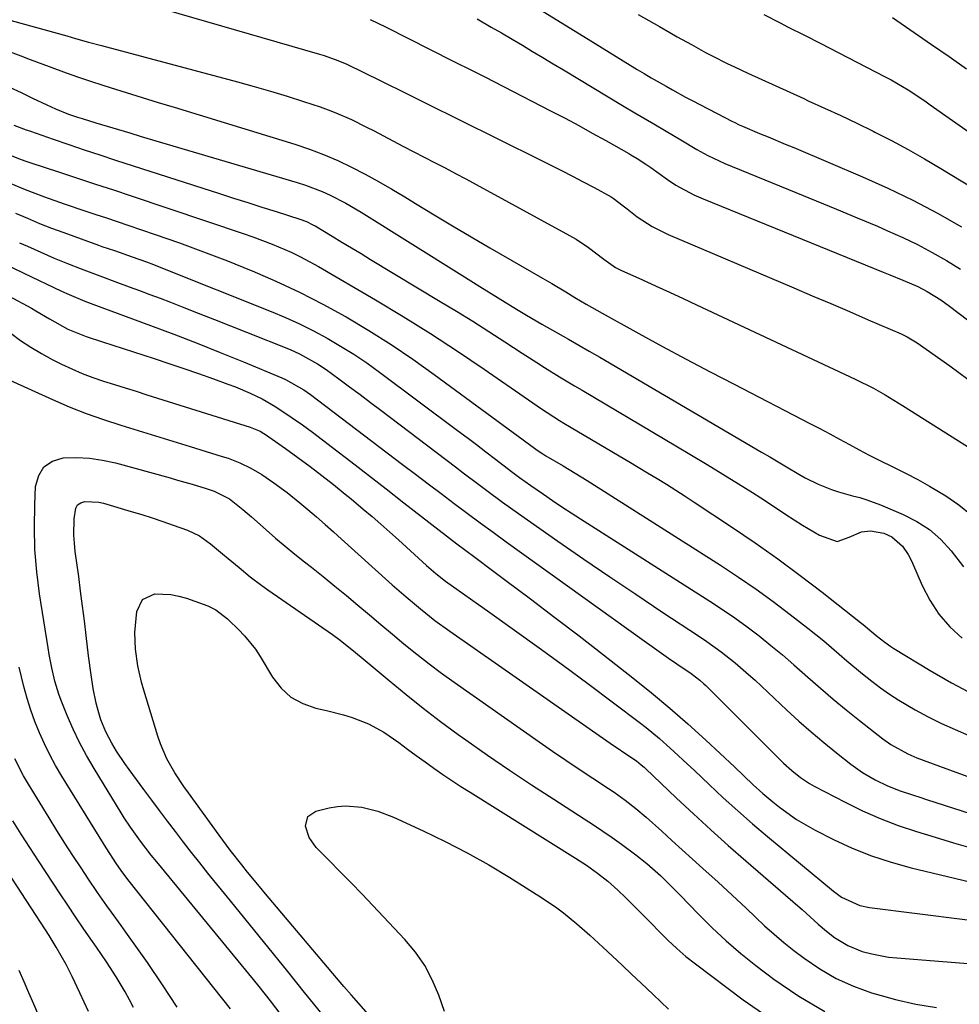
# Model space of a CAD drawing. Units: inches. Extents: x 1851947 to 1857277, y 447668 to 452972.
# Drawn here: x 1852410 to 1852629, y 449437 to 449666 of the extents above; entities that cross this region are included whole.
import ezdxf

# ---------------------------------------------------------------- set-up
doc = ezdxf.new("R2010")
doc.units = ezdxf.units.IN
doc.header["$MEASUREMENT"] = 0
doc.layers.add('7', color=7, linetype='Continuous')
doc.layers.add('8', color=7, linetype='Continuous')

msp = doc.modelspace()

# ---------------------------------------------------------------- linework, layer by layer
at = {"layer": '7', "color": 18}
for points in [[(1852528.28, 449670.32, 1926), (1852544.04, 449660.67, 1926), (1852545.68, 449659.67, 1926), (1852548.94, 449657.65, 1926), (1852550.57, 449656.64, 1926), (1852553.83, 449654.63, 1926), (1852555.48, 449653.65, 1926), (1852557.14, 449652.68, 1926), (1852560.58, 449650.68, 1926), (1852562.08, 449649.82, 1926), (1852565.12, 449648.16, 1926), (1852566.65, 449647.36, 1926), (1852576.07, 449642.48, 1926), (1852576.45, 449642.29, 1926), (1852577.6, 449641.72, 1926), (1852578.37, 449641.36, 1926), (1852582.37, 449639.71, 1926), (1852584.37, 449638.89, 1926), (1852588.36, 449637.23, 1926), (1852590.35, 449636.39, 1926), (1852606.31, 449629.61, 1926), (1852612.22, 449626.96, 1926), (1852618.05, 449624.17, 1926), (1852623.77, 449621.15, 1926), (1852629.41, 449617.98, 1926)], [(1852398.1, 449668.74, 1934), (1852420.97, 449662.4, 1934), (1852422.99, 449661.84, 1934), (1852426.02, 449661, 1934), (1852429.05, 449660.18, 1934), (1852460.77, 449651.72, 1934), (1852464.63, 449650.65, 1934), (1852468.48, 449649.54, 1934), (1852472.31, 449648.37, 1934), (1852476.13, 449647.15, 1934), (1852479.99, 449645.88, 1934), (1852481.85, 449645.23, 1934), (1852483.69, 449644.53, 1934), (1852487.3, 449642.94, 1934), (1852490.84, 449641.18, 1934), (1852492.6, 449640.28, 1934), (1852496.98, 449637.94, 1934), (1852499.39, 449636.66, 1934), (1852501.81, 449635.39, 1934), (1852504.24, 449634.14, 1934), (1852506.68, 449632.9, 1934), (1852509.12, 449631.66, 1934), (1852511.55, 449630.4, 1934), (1852513.96, 449629.12, 1934), (1852516.37, 449627.82, 1934), (1852538.12, 449615.92, 1934), (1852539.61, 449615.05, 1934), (1852542.5, 449613.15, 1934), (1852546.08, 449610.38, 1934), (1852548.83, 449608.48, 1934), (1852549.42, 449608.16, 1934), (1852550.02, 449607.87, 1934), (1852555.1, 449605.57, 1934), (1852558.25, 449604.14, 1934), (1852561.39, 449602.7, 1934), (1852564.53, 449601.24, 1934), (1852567.66, 449599.79, 1934), (1852604.65, 449582.48, 1934), (1852608.87, 449580.35, 1934), (1852611.61, 449578.8, 1934), (1852615.65, 449576.35, 1934), (1852643.25, 449558.9, 1934)], [(1852443.64, 449668.65, 1932), (1852479.83, 449658.19, 1932), (1852480.92, 449657.86, 1932), (1852484.15, 449656.7, 1932), (1852486.26, 449655.81, 1932), (1852490.22, 449653.89, 1932), (1852494.16, 449651.93, 1932), (1852496.14, 449650.95, 1932), (1852498.11, 449649.98, 1932), (1852502.48, 449647.82, 1932), (1852506.63, 449645.77, 1932), (1852510.79, 449643.71, 1932), (1852514.94, 449641.65, 1932), (1852519.09, 449639.59, 1932), (1852533.73, 449632.31, 1932), (1852536.26, 449631.03, 1932), (1852538.79, 449629.73, 1932), (1852541.3, 449628.41, 1932), (1852543.8, 449627.08, 1932), (1852547.76, 449624.94, 1932), (1852548.26, 449624.64, 1932), (1852550.58, 449622.85, 1932), (1852551.51, 449622.12, 1932), (1852553.89, 449620.3, 1932), (1852557.33, 449618, 1932), (1852561.04, 449616.15, 1932), (1852590.31, 449603.74, 1932), (1852594.65, 449601.9, 1932), (1852598.98, 449600.05, 1932), (1852603.31, 449598.19, 1932), (1852607.64, 449596.32, 1932), (1852615.31, 449593, 1932), (1852616.76, 449592.3, 1932), (1852619.05, 449590.89, 1932), (1852626.67, 449585.53, 1932), (1852630.88, 449582.49, 1932)], [(1852554.05, 449667.38, 1924), (1852556.54, 449665.99, 1924), (1852559.02, 449664.59, 1924), (1852561.5, 449663.18, 1924), (1852563.17, 449662.23, 1924), (1852566.47, 449660.38, 1924), (1852569.78, 449658.57, 1924), (1852571.46, 449657.69, 1924), (1852574.84, 449656, 1924), (1852576.54, 449655.19, 1924), (1852579.62, 449653.76, 1924), (1852582.87, 449652.25, 1924), (1852586.13, 449650.76, 1924), (1852589.39, 449649.28, 1924), (1852592.66, 449647.81, 1924), (1852593.72, 449647.33, 1924), (1852597.51, 449645.61, 1924), (1852601.29, 449643.86, 1924), (1852605.05, 449642.06, 1924), (1852608.8, 449640.23, 1924), (1852609.2, 449640.03, 1924), (1852613.1, 449638.04, 1924), (1852616.97, 449635.97, 1924), (1852620.78, 449633.8, 1924), (1852624.56, 449631.56, 1924), (1852643.88, 449619.78, 1924)], [(1852583.39, 449667.43, 1922), (1852587.15, 449665.44, 1922), (1852589.05, 449664.47, 1922), (1852592.85, 449662.57, 1922), (1852596.65, 449660.65, 1922), (1852598.54, 449659.68, 1922), (1852611.64, 449652.91, 1922), (1852613.01, 449652.19, 1922), (1852616.99, 449649.84, 1922), (1852620.85, 449647.28, 1922), (1852622.12, 449646.4, 1922), (1852633.25, 449638.56, 1922)], [(1852516.58, 449666.36, 1928), (1852519.87, 449664.49, 1928), (1852522.29, 449663.1, 1928), (1852524.7, 449661.68, 1928), (1852527.11, 449660.26, 1928), (1852529.51, 449658.82, 1928), (1852531.91, 449657.38, 1928), (1852534.3, 449655.94, 1928), (1852536.7, 449654.5, 1928), (1852550.45, 449646.21, 1928), (1852553.34, 449644.49, 1928), (1852556.26, 449642.81, 1928), (1852557.72, 449641.97, 1928), (1852560.63, 449640.26, 1928), (1852564.01, 449638.22, 1928), (1852567.78, 449635.98, 1928), (1852570.33, 449634.55, 1928), (1852574.29, 449632.69, 1928), (1852590.78, 449625.97, 1928), (1852595.54, 449624.02, 1928), (1852600.31, 449622.05, 1928), (1852605.06, 449620.07, 1928), (1852609.81, 449618.07, 1928), (1852612.2, 449617.05, 1928), (1852615.71, 449615.48, 1928), (1852619.18, 449613.81, 1928), (1852622.57, 449612, 1928), (1852625.91, 449610.09, 1928), (1852629.18, 449608.06, 1928)], [(1852407.82, 449658.72, 1936), (1852410.29, 449657.79, 1936), (1852412.49, 449656.95, 1936), (1852416.89, 449655.28, 1936), (1852420.88, 449653.79, 1936), (1852423.69, 449652.79, 1936), (1852426.52, 449651.85, 1936), (1852429.37, 449650.93, 1936), (1852431.11, 449650.39, 1936), (1852434.83, 449649.24, 1936), (1852438.56, 449648.09, 1936), (1852442.28, 449646.94, 1936), (1852446.01, 449645.8, 1936), (1852474.13, 449637.18, 1936), (1852477.5, 449636.05, 1936), (1852480.83, 449634.81, 1936), (1852484.1, 449633.4, 1936), (1852487.32, 449631.88, 1936), (1852490.48, 449630.23, 1936), (1852493.61, 449628.53, 1936), (1852496.7, 449626.74, 1936), (1852499.75, 449624.91, 1936), (1852502.25, 449623.36, 1936), (1852506.54, 449620.74, 1936), (1852510.85, 449618.14, 1936), (1852515.19, 449615.58, 1936), (1852519.54, 449613.06, 1936), (1852531.84, 449606.01, 1936), (1852534, 449604.75, 1936), (1852537.2, 449602.81, 1936), (1852539.34, 449601.52, 1936), (1852541.96, 449599.95, 1936), (1852544.44, 449598.52, 1936), (1852545.69, 449597.82, 1936), (1852554.21, 449593.12, 1936), (1852559.74, 449590.1, 1936), (1852565.28, 449587.11, 1936), (1852570.85, 449584.17, 1936), (1852576.44, 449581.26, 1936), (1852594.1, 449572.15, 1936), (1852596.42, 449570.94, 1936), (1852598.72, 449569.72, 1936), (1852601.01, 449568.48, 1936), (1852603.29, 449567.22, 1936), (1852605.58, 449565.97, 1936), (1852607.89, 449564.75, 1936), (1852610.21, 449563.57, 1936), (1852613.56, 449561.94, 1936), (1852616.39, 449560.53, 1936), (1852619.19, 449559.06, 1936), (1852621.95, 449557.51, 1936), (1852625.72, 449555.28, 1936), (1852628.79, 449553.16, 1936), (1852631.67, 449550.82, 1936)], [(1852407.69, 449650.46, 1938), (1852410.36, 449649.21, 1938), (1852413.02, 449647.95, 1938), (1852416.36, 449646.37, 1938), (1852418.36, 449645.46, 1938), (1852421.43, 449644.22, 1938), (1852423.51, 449643.49, 1938), (1852424.56, 449643.16, 1938), (1852427.74, 449642.19, 1938), (1852430.38, 449641.39, 1938), (1852433.02, 449640.6, 1938), (1852435.67, 449639.81, 1938), (1852438.31, 449639.02, 1938), (1852474.67, 449628.3, 1938), (1852476.63, 449627.67, 1938), (1852480.46, 449626.2, 1938), (1852482.34, 449625.36, 1938), (1852486.01, 449623.48, 1938), (1852489.55, 449621.4, 1938), (1852512.99, 449606.7, 1938), (1852517.23, 449604.05, 1938), (1852521.47, 449601.41, 1938), (1852525.72, 449598.78, 1938), (1852528.1, 449597.35, 1938), (1852531.68, 449595.25, 1938), (1852535.37, 449593.17, 1938), (1852537.82, 449591.78, 1938), (1852540.26, 449590.38, 1938), (1852542.69, 449588.98, 1938), (1852545.12, 449587.56, 1938), (1852582.78, 449565.49, 1938), (1852584.72, 449564.35, 1938), (1852588.6, 449562.06, 1938), (1852591.49, 449560.34, 1938), (1852592.96, 449559.51, 1938), (1852595.99, 449558.01, 1938), (1852599.14, 449556.76, 1938), (1852600.74, 449556.21, 1938), (1852604, 449555.31, 1938), (1852605.7, 449554.87, 1938), (1852607.33, 449554.38, 1938), (1852610.54, 449553.18, 1938), (1852615.83, 449550.95, 1938), (1852619, 449549.32, 1938), (1852621.95, 449547.41, 1938), (1852624.59, 449545.08, 1938), (1852627.01, 449542.47, 1938), (1852629.89, 449538.71, 1938)], [(1852405.75, 449635.48, 1942), (1852410.16, 449633.68, 1942), (1852411.67, 449633.17, 1942), (1852412.42, 449632.92, 1942), (1852419.29, 449630.67, 1942), (1852423.48, 449629.3, 1942), (1852427.67, 449627.92, 1942), (1852431.85, 449626.53, 1942), (1852436.03, 449625.14, 1942), (1852462.06, 449616.43, 1942), (1852464.33, 449615.64, 1942), (1852468.83, 449613.93, 1942), (1852473.25, 449612.03, 1942), (1852475.41, 449610.99, 1942), (1852479.64, 449608.69, 1942), (1852492.93, 449600.93, 1942), (1852499.37, 449597.07, 1942), (1852505.74, 449593.11, 1942), (1852512.01, 449589, 1942), (1852518.22, 449584.78, 1942), (1852528.51, 449577.62, 1942), (1852531.58, 449575.53, 1942), (1852535.74, 449572.87, 1942), (1852536.8, 449572.24, 1942), (1852549.68, 449564.63, 1942), (1852551.89, 449563.32, 1942), (1852554.09, 449562, 1942), (1852556.29, 449560.67, 1942), (1852558.49, 449559.33, 1942), (1852560.67, 449557.98, 1942), (1852562.84, 449556.61, 1942), (1852565, 449555.21, 1942), (1852567.15, 449553.81, 1942), (1852576.02, 449547.94, 1942), (1852581.36, 449544.31, 1942), (1852586.64, 449540.59, 1942), (1852591.83, 449536.74, 1942), (1852596.95, 449532.81, 1942), (1852605.86, 449525.8, 1942), (1852606.49, 449525.31, 1942), (1852609.53, 449522.76, 1942), (1852611.55, 449521.16, 1942), (1852612.95, 449520.18, 1942), (1852613.67, 449519.72, 1942), (1852622.09, 449514.6, 1942), (1852627.08, 449511.71, 1942), (1852632.16, 449508.98, 1942)], [(1852407.94, 449628.06, 1944), (1852411.28, 449626.63, 1944), (1852415.82, 449624.93, 1944), (1852420.4, 449623.32, 1944), (1852424.99, 449621.77, 1944), (1852427.8, 449620.85, 1944), (1852430.26, 449620.03, 1944), (1852432.73, 449619.2, 1944), (1852435.19, 449618.36, 1944), (1852441.58, 449616.18, 1944), (1852447.22, 449614.2, 1944), (1852452.83, 449612.15, 1944), (1852458.4, 449610, 1944), (1852463.95, 449607.78, 1944), (1852464.14, 449607.7, 1944), (1852469.72, 449605.28, 1944), (1852475.22, 449602.72, 1944), (1852480.62, 449599.94, 1944), (1852485.94, 449597.02, 1944), (1852486.05, 449596.96, 1944), (1852491.32, 449593.82, 1944), (1852496.52, 449590.55, 1944), (1852501.6, 449587.12, 1944), (1852506.6, 449583.56, 1944), (1852529.94, 449566.39, 1944), (1852530.58, 449565.93, 1944), (1852531.88, 449565.05, 1944), (1852532.55, 449564.64, 1944), (1852536.59, 449562.25, 1944), (1852538, 449561.42, 1944), (1852540.79, 449559.72, 1944), (1852542.18, 449558.85, 1944), (1852573.27, 449539.1, 1944), (1852577.43, 449536.37, 1944), (1852581.54, 449533.57, 1944), (1852585.56, 449530.65, 1944), (1852589.52, 449527.65, 1944), (1852593.63, 449524.45, 1944), (1852597.33, 449521.49, 1944), (1852599.14, 449519.96, 1944), (1852602.72, 449516.86, 1944), (1852606.36, 449513.83, 1944), (1852608.52, 449512.1, 1944), (1852610.56, 449510.55, 1944), (1852612.65, 449509.07, 1944), (1852614.81, 449507.69, 1944), (1852618.59, 449505.47, 1944), (1852621.65, 449503.82, 1944), (1852624.74, 449502.26, 1944), (1852627.91, 449500.83, 1944), (1852631.11, 449499.49, 1944)], [(1852409.06, 449621.14, 1946), (1852411.84, 449619.93, 1946), (1852414.64, 449618.76, 1946), (1852417.46, 449617.65, 1946), (1852420.3, 449616.59, 1946), (1852428.42, 449613.66, 1946), (1852429.15, 449613.4, 1946), (1852432.12, 449612.4, 1946), (1852436.22, 449610.98, 1946), (1852439.55, 449609.78, 1946), (1852441.21, 449609.14, 1946), (1852442.87, 449608.5, 1946), (1852468.57, 449598.24, 1946), (1852471.91, 449596.83, 1946), (1852475.21, 449595.34, 1946), (1852478.45, 449593.71, 1946), (1852481.66, 449592.01, 1946), (1852484.79, 449590.18, 1946), (1852487.87, 449588.27, 1946), (1852490.87, 449586.23, 1946), (1852493.82, 449584.12, 1946), (1852512.03, 449570.53, 1946), (1852514.23, 449568.88, 1946), (1852516.44, 449567.21, 1946), (1852518.63, 449565.54, 1946), (1852520.82, 449563.86, 1946), (1852524.55, 449560.99, 1946), (1852526.47, 449559.53, 1946), (1852529.07, 449557.66, 1946), (1852532.02, 449555.64, 1946), (1852534.16, 449554.19, 1946), (1852536.32, 449552.76, 1946), (1852538.48, 449551.34, 1946), (1852540.66, 449549.94, 1946), (1852570.81, 449530.75, 1946), (1852573.74, 449528.82, 1946), (1852576.63, 449526.84, 1946), (1852579.46, 449524.77, 1946), (1852582.25, 449522.64, 1946), (1852584.99, 449520.45, 1946), (1852587.69, 449518.22, 1946), (1852590.36, 449515.94, 1946), (1852593.61, 449513.06, 1946), (1852596.56, 449510.47, 1946), (1852599.54, 449507.91, 1946), (1852602.57, 449505.42, 1946), (1852605.63, 449502.96, 1946), (1852611.09, 449498.68, 1946), (1852612.93, 449497.35, 1946), (1852616.91, 449495.16, 1946), (1852619.01, 449494.29, 1946), (1852628.05, 449490.93, 1946), (1852633.65, 449488.87, 1946)], [(1852409.98, 449614.24, 1948), (1852411.81, 449613.41, 1948), (1852414.92, 449612.02, 1948), (1852418.05, 449610.68, 1948), (1852421.2, 449609.4, 1948), (1852424.38, 449608.17, 1948), (1852428.69, 449606.54, 1948), (1852432.82, 449605.01, 1948), (1852435.55, 449604, 1948), (1852437.95, 449603.12, 1948), (1852440.34, 449602.22, 1948), (1852442.73, 449601.31, 1948), (1852445.12, 449600.39, 1948), (1852447.87, 449599.33, 1948), (1852451.62, 449597.86, 1948), (1852455.37, 449596.39, 1948), (1852459.12, 449594.91, 1948), (1852462.86, 449593.41, 1948), (1852473, 449589.36, 1948), (1852475.21, 449588.39, 1948), (1852479.42, 449586.07, 1948), (1852481.41, 449584.71, 1948), (1852484.39, 449582.52, 1948), (1852486.85, 449580.7, 1948), (1852489.3, 449578.88, 1948), (1852491.74, 449577.05, 1948), (1852494.18, 449575.21, 1948), (1852511.52, 449562.05, 1948), (1852513.35, 449560.66, 1948), (1852517, 449557.91, 1948), (1852518.83, 449556.53, 1948), (1852522.51, 449553.81, 1948), (1852526.23, 449551.15, 1948), (1852535.4, 449544.72, 1948), (1852541.41, 449540.55, 1948), (1852547.45, 449536.42, 1948), (1852553.52, 449532.34, 1948), (1852559.62, 449528.3, 1948), (1852568.41, 449522.53, 1948), (1852570.11, 449521.38, 1948), (1852573.44, 449518.96, 1948), (1852576.66, 449516.39, 1948), (1852579.78, 449513.7, 1948), (1852581.3, 449512.31, 1948), (1852588.73, 449505.37, 1948), (1852591.54, 449502.8, 1948), (1852594.4, 449500.28, 1948), (1852597.31, 449497.84, 1948), (1852600.27, 449495.44, 1948), (1852603.64, 449492.77, 1948), (1852606.33, 449490.84, 1948), (1852609.27, 449489.1, 1948), (1852612.15, 449487.71, 1948), (1852615.15, 449486.57, 1948), (1852618.19, 449485.56, 1948), (1852619.72, 449485.06, 1948), (1852621.24, 449484.57, 1948), (1852641.84, 449477.93, 1948)], [(1852407.55, 449601.81, 1952), (1852412.74, 449599.01, 1952), (1852413.81, 449598.41, 1952), (1852416.99, 449596.54, 1952), (1852421.28, 449594.14, 1952), (1852425.5, 449592.37, 1952), (1852429.3, 449591.15, 1952), (1852441.32, 449587.26, 1952), (1852444.79, 449586.12, 1952), (1852448.25, 449584.96, 1952), (1852451.71, 449583.76, 1952), (1852455.15, 449582.55, 1952), (1852458.53, 449581.33, 1952), (1852460.26, 449580.68, 1952), (1852463.68, 449579.22, 1952), (1852466.47, 449577.88, 1952), (1852469.7, 449576.05, 1952), (1852473.5, 449573.47, 1952), (1852475.89, 449571.79, 1952), (1852478.25, 449570.09, 1952), (1852480.59, 449568.35, 1952), (1852482.91, 449566.58, 1952), (1852487.19, 449563.27, 1952), (1852491.3, 449560.07, 1952), (1852495.41, 449556.88, 1952), (1852499.52, 449553.68, 1952), (1852503.62, 449550.48, 1952), (1852507.74, 449547.3, 1952), (1852511.87, 449544.13, 1952), (1852516.02, 449540.99, 1952), (1852520.19, 449537.87, 1952), (1852523.29, 449535.57, 1952), (1852529, 449531.29, 1952), (1852534.69, 449526.98, 1952), (1852540.35, 449522.64, 1952), (1852545.99, 449518.26, 1952), (1852552.84, 449512.92, 1952), (1852557.19, 449509.42, 1952), (1852561.49, 449505.85, 1952), (1852565.68, 449502.16, 1952), (1852569.81, 449498.39, 1952), (1852576.49, 449492.12, 1952), (1852578.7, 449490.04, 1952), (1852580.9, 449487.96, 1952), (1852583.13, 449485.92, 1952), (1852585.46, 449483.97, 1952), (1852586.98, 449482.76, 1952), (1852591, 449479.87, 1952), (1852595.3, 449477.41, 1952), (1852599.55, 449475.26, 1952), (1852603.95, 449473.23, 1952), (1852608.44, 449471.41, 1952), (1852613.03, 449469.92, 1952), (1852617.71, 449468.63, 1952), (1852627.78, 449466.25, 1952), (1852631.96, 449465.24, 1952)], [(1852407.93, 449593.19, 1954), (1852410.25, 449591.48, 1954), (1852412.62, 449589.88, 1954), (1852415.09, 449588.42, 1954), (1852417.63, 449587.06, 1954), (1852419.78, 449585.98, 1954), (1852422.17, 449584.85, 1954), (1852424.6, 449583.8, 1954), (1852427.06, 449582.87, 1954), (1852429.56, 449582.01, 1954), (1852432.08, 449581.22, 1954), (1852434.61, 449580.42, 1954), (1852437.13, 449579.63, 1954), (1852439.66, 449578.84, 1954), (1852463.75, 449571.31, 1954), (1852466.04, 449570.35, 1954), (1852466.89, 449569.84, 1954), (1852467.31, 449569.56, 1954), (1852471.97, 449566.29, 1954), (1852474.82, 449564.25, 1954), (1852477.65, 449562.14, 1954), (1852480.41, 449560.03, 1954), (1852483.16, 449557.89, 1954), (1852485.87, 449555.71, 1954), (1852487.22, 449554.6, 1954), (1852490.05, 449552.21, 1954), (1852492.12, 449550.44, 1954), (1852494.18, 449548.65, 1954), (1852496.21, 449546.84, 1954), (1852498.24, 449545.01, 1954), (1852504.78, 449539.05, 1954), (1852505.31, 449538.57, 1954), (1852506.95, 449537.17, 1954), (1852509.24, 449535.44, 1954), (1852519.56, 449528.12, 1954), (1852525.3, 449524.02, 1954), (1852531.01, 449519.9, 1954), (1852536.69, 449515.73, 1954), (1852542.35, 449511.53, 1954), (1852554.35, 449502.55, 1954), (1852555.94, 449501.33, 1954), (1852559.04, 449498.78, 1954), (1852560.79, 449497.23, 1954), (1852562.4, 449495.76, 1954), (1852565.59, 449492.8, 1954), (1852567.17, 449491.31, 1954), (1852570.6, 449488.03, 1954), (1852573.92, 449484.93, 1954), (1852577.29, 449481.87, 1954), (1852580.71, 449478.88, 1954), (1852584.18, 449475.94, 1954), (1852599.55, 449463.16, 1954), (1852601.44, 449461.78, 1954), (1852605.7, 449459.85, 1954), (1852607.99, 449459.38, 1954), (1852641.27, 449455.21, 1954)], [(1852407.74, 449582.2, 1956), (1852417.7, 449577.72, 1956), (1852421.59, 449576.05, 1956), (1852425.53, 449574.49, 1956), (1852429.52, 449573.08, 1956), (1852433.55, 449571.77, 1956), (1852437.61, 449570.53, 1956), (1852441.67, 449569.29, 1956), (1852445.72, 449568.04, 1956), (1852449.77, 449566.79, 1956), (1852457.18, 449564.48, 1956), (1852458.56, 449564.02, 1956), (1852461.27, 449562.97, 1956), (1852463.9, 449561.73, 1956), (1852466.4, 449560.27, 1956), (1852469.25, 449558.31, 1956), (1852472.31, 449556.06, 1956), (1852475.26, 449553.67, 1956), (1852477.15, 449552.08, 1956), (1852479.16, 449550.36, 1956), (1852481.16, 449548.63, 1956), (1852483.15, 449546.88, 1956), (1852484.13, 449545.99, 1956), (1852496.8, 449534.57, 1956), (1852500.04, 449531.72, 1956), (1852503.35, 449528.95, 1956), (1852506.74, 449526.28, 1956), (1852510.23, 449523.74, 1956), (1852548.33, 449497.16, 1956), (1852549.21, 449496.55, 1956), (1852551, 449495.34, 1956), (1852553.69, 449493.53, 1956), (1852554.78, 449492.66, 1956), (1852555.47, 449492.05, 1956), (1852555.81, 449491.73, 1956), (1852563.03, 449484.88, 1956), (1852567, 449481.17, 1956), (1852571.01, 449477.49, 1956), (1852575.06, 449473.86, 1956), (1852579.15, 449470.28, 1956), (1852591.3, 449459.76, 1956), (1852592.25, 449458.93, 1956), (1852594.13, 449457.24, 1956), (1852596.01, 449455.54, 1956), (1852597.94, 449453.91, 1956), (1852599.84, 449452.44, 1956), (1852602.91, 449450.52, 1956), (1852606.28, 449449.17, 1956), (1852608.49, 449448.58, 1956), (1852612.38, 449447.85, 1956), (1852614.35, 449447.63, 1956), (1852644.51, 449445.24, 1956)], [(1852470.91, 449434.35, 1958), (1852468.41, 449437.68, 1958), (1852465.84, 449440.96, 1958), (1852464.52, 449442.58, 1958), (1852441.98, 449469.99, 1958), (1852440.67, 449471.6, 1958), (1852438.13, 449474.88, 1958), (1852435.82, 449478.1, 1958), (1852434.36, 449480.3, 1958), (1852433.66, 449481.42, 1958), (1852427.35, 449491.79, 1958), (1852425.62, 449494.78, 1958), (1852423.99, 449497.82, 1958), (1852422.51, 449500.94, 1958), (1852421.12, 449504.11, 1958), (1852419.7, 449507.58, 1958), (1852419.14, 449509.06, 1958), (1852418.19, 449512.08, 1958), (1852417.48, 449515.18, 1958), (1852416.9, 449518.3, 1958), (1852416.64, 449519.87, 1958), (1852414.68, 449532.42, 1958), (1852414.04, 449537.6, 1958), (1852413.59, 449542.79, 1958), (1852413.46, 449547.99, 1958), (1852413.53, 449553.21, 1958), (1852413.72, 449557.46, 1958), (1852414.45, 449559.99, 1958), (1852415.69, 449562.03, 1958), (1852417.68, 449563.33, 1958), (1852420.18, 449564.14, 1958), (1852423.26, 449564.21, 1958), (1852426.32, 449564.08, 1958), (1852429.35, 449563.62, 1958), (1852432.36, 449562.96, 1958), (1852445.11, 449559.44, 1958), (1852446.82, 449558.96, 1958), (1852450.24, 449557.97, 1958), (1852453.44, 449557.01, 1958), (1852455.32, 449556.35, 1958), (1852458.88, 449554.55, 1958), (1852462.03, 449552.1, 1958), (1852464.06, 449550.37, 1958), (1852467.42, 449547.38, 1958), (1852469.62, 449545.46, 1958), (1852471.84, 449543.57, 1958), (1852474.09, 449541.72, 1958), (1852476.37, 449539.9, 1958), (1852477.98, 449538.64, 1958), (1852480.72, 449536.46, 1958), (1852483.44, 449534.26, 1958), (1852486.14, 449532.04, 1958), (1852488.82, 449529.79, 1958), (1852491.49, 449527.53, 1958), (1852494.17, 449525.28, 1958), (1852496.86, 449523.03, 1958), (1852499.54, 449520.79, 1958), (1852502.53, 449518.37, 1958), (1852505.38, 449516.14, 1958), (1852508.28, 449513.98, 1958), (1852511.21, 449511.86, 1958), (1852531, 449497.96, 1958), (1852534.1, 449495.81, 1958), (1852537.21, 449493.68, 1958), (1852540.34, 449491.58, 1958), (1852543.49, 449489.51, 1958), (1852547.17, 449487.11, 1958), (1852548.48, 449486.24, 1958), (1852551.05, 449484.4, 1958), (1852553.54, 449482.46, 1958), (1852555.95, 449480.42, 1958), (1852559.57, 449477.15, 1958), (1852561.96, 449474.98, 1958), (1852564.35, 449472.82, 1958), (1852566.74, 449470.65, 1958), (1852569.14, 449468.49, 1958), (1852572.72, 449465.27, 1958), (1852574.91, 449463.27, 1958), (1852577.09, 449461.25, 1958), (1852579.25, 449459.21, 1958), (1852581.39, 449457.15, 1958), (1852583.55, 449455.12, 1958), (1852585.76, 449453.14, 1958), (1852588.04, 449451.25, 1958), (1852590.37, 449449.41, 1958), (1852592.76, 449447.59, 1958), (1852596.43, 449445.09, 1958), (1852600.24, 449442.87, 1958), (1852604.27, 449441.06, 1958), (1852608.43, 449439.52, 1958), (1852609.28, 449439.26, 1958), (1852614, 449437.96, 1958), (1852618.77, 449436.87, 1958), (1852623.6, 449436.08, 1958)], [(1852495.35, 449429.87, 1962), (1852489.04, 449437.02, 1962), (1852487.28, 449438.98, 1962), (1852485.54, 449440.95, 1962), (1852467.26, 449462.58, 1962), (1852465.86, 449464.25, 1962), (1852463.11, 449467.61, 1962), (1852461.75, 449469.31, 1962), (1852459.08, 449472.75, 1962), (1852456.49, 449476.24, 1962), (1852449.35, 449486.07, 1962), (1852448.26, 449487.61, 1962), (1852446.18, 449490.77, 1962), (1852444.3, 449494.04, 1962), (1852442.79, 449497.48, 1962), (1852442.17, 449499.27, 1962), (1852438.92, 449510.01, 1962), (1852438.39, 449511.89, 1962), (1852437.53, 449515.69, 1962), (1852436.97, 449519.55, 1962), (1852436.87, 449523.43, 1962), (1852437.28, 449528.31, 1962), (1852438.63, 449531.13, 1962), (1852441.47, 449532.42, 1962), (1852445.23, 449532.32, 1962), (1852447.07, 449531.95, 1962), (1852448.89, 449531.43, 1962), (1852453.84, 449529.66, 1962), (1852455.74, 449528.71, 1962), (1852458.43, 449526.61, 1962), (1852458.77, 449526.29, 1962), (1852461.03, 449524.15, 1962), (1852462.43, 449522.7, 1962), (1852464.94, 449519.57, 1962), (1852466.05, 449517.88, 1962), (1852468.95, 449513.05, 1962), (1852470.94, 449510.52, 1962), (1852473.22, 449508.41, 1962), (1852475.94, 449506.92, 1962), (1852478.97, 449505.84, 1962), (1852481.5, 449505.28, 1962), (1852485.48, 449504.26, 1962), (1852487.45, 449503.64, 1962), (1852491.28, 449502.18, 1962), (1852494.87, 449500.24, 1962), (1852498.31, 449497.8, 1962), (1852500.35, 449496.3, 1962), (1852502.4, 449494.81, 1962), (1852504.45, 449493.32, 1962), (1852506.51, 449491.85, 1962), (1852508.59, 449490.39, 1962), (1852510.69, 449488.97, 1962), (1852512.81, 449487.58, 1962), (1852514.95, 449486.22, 1962), (1852539.5, 449470.91, 1962), (1852542.09, 449469.22, 1962), (1852544.62, 449467.42, 1962), (1852547.05, 449465.5, 1962), (1852549.34, 449463.42, 1962), (1852551.12, 449461.71, 1962), (1852553.11, 449459.76, 1962), (1852555.08, 449457.79, 1962), (1852557.03, 449455.8, 1962), (1852559.02, 449453.75, 1962), (1852561.02, 449451.75, 1962), (1852563.07, 449449.83, 1962), (1852565.22, 449448.01, 1962), (1852567.42, 449446.25, 1962), (1852578.52, 449437.86, 1962), (1852586.55, 449432.39, 1962)], [(1852459.11, 449435.82, 1956), (1852435.54, 449465.53, 1956), (1852434.03, 449467.5, 1956), (1852432.61, 449469.54, 1956), (1852430.15, 449473.3, 1956), (1852429.54, 449474.27, 1956), (1852419.82, 449490.02, 1956), (1852418.38, 449492.47, 1956), (1852417.02, 449494.95, 1956), (1852415.78, 449497.5, 1956), (1852414.62, 449500.09, 1956), (1852413.57, 449502.73, 1956), (1852412.61, 449505.39, 1956), (1852411.78, 449508.1, 1956), (1852411.03, 449510.84, 1956), (1852409.9, 449515.37, 1956)], [(1852446.74, 449436.19, 1954), (1852443.33, 449441.41, 1954), (1852439.8, 449446.56, 1954), (1852434.74, 449453.66, 1954), (1852433.65, 449455.2, 1954), (1852431.44, 449458.27, 1954), (1852430.34, 449459.8, 1954), (1852428.16, 449462.89, 1954), (1852426.04, 449466.02, 1954), (1852424.31, 449468.62, 1954), (1852422.42, 449471.51, 1954), (1852420.55, 449474.41, 1954), (1852418.71, 449477.33, 1954), (1852416.89, 449480.26, 1954), (1852412.05, 449488.15, 1954), (1852410.94, 449490.07, 1954), (1852408.92, 449494, 1954)], [(1852508.94, 449435.16, 1964), (1852507.62, 449439, 1964), (1852506.14, 449442.53, 1964), (1852504.38, 449445.9, 1964), (1852502.21, 449449.02, 1964), (1852499.76, 449451.97, 1964), (1852492.27, 449459.86, 1964), (1852489.76, 449462.49, 1964), (1852487.24, 449465.1, 1964), (1852484.7, 449467.71, 1964), (1852482.15, 449470.3, 1964), (1852479.07, 449473.4, 1964), (1852477.46, 449475.67, 1964), (1852476.63, 449478.32, 1964), (1852477.15, 449480.56, 1964), (1852479.03, 449481.86, 1964), (1852482.13, 449482.61, 1964), (1852484.02, 449482.94, 1964), (1852485.91, 449483.1, 1964), (1852489.72, 449482.8, 1964), (1852493.47, 449481.86, 1964), (1852497.07, 449480.46, 1964), (1852503.99, 449477.27, 1964), (1852509.17, 449474.77, 1964), (1852514.27, 449472.13, 1964), (1852519.27, 449469.3, 1964), (1852524.2, 449466.35, 1964), (1852531.82, 449461.58, 1964), (1852535.13, 449459.35, 1964), (1852536.73, 449458.15, 1964), (1852539.83, 449455.62, 1964), (1852542.83, 449452.98, 1964), (1852545.86, 449450.16, 1964), (1852548.09, 449448.06, 1964), (1852550.33, 449445.96, 1964), (1852552.57, 449443.85, 1964), (1852554.8, 449441.75, 1964), (1852557.57, 449439.15, 1964), (1852561.16, 449435.73, 1964)], [(1852436.54, 449436.06, 1952), (1852435.6, 449437.9, 1952), (1852434.62, 449439.71, 1952), (1852432.5, 449443.25, 1952), (1852430.24, 449446.71, 1952), (1852427.91, 449450.12, 1952), (1852426.62, 449451.98, 1952), (1852424.8, 449454.61, 1952), (1852422.99, 449457.25, 1952), (1852421.21, 449459.91, 1952), (1852419.44, 449462.57, 1952), (1852414.38, 449470.25, 1952), (1852412.37, 449473.34, 1952), (1852410.38, 449476.45, 1952), (1852408.42, 449479.57, 1952)], [(1852414.44, 449434.31, 1948), (1852413.31, 449436.91, 1948), (1852412.18, 449439.5, 1948), (1852411.04, 449442.09, 1948), (1852409.88, 449444.68, 1948)]]:
    msp.add_polyline3d(points, dxfattribs=at)
at = {"layer": '8', "color": 18}
for points in [[(1852491.67, 449666.26, 1930), (1852495.21, 449664.51, 1930), (1852511.02, 449656.55, 1930), (1852515.42, 449654.33, 1930), (1852518.36, 449652.86, 1930), (1852522.75, 449650.62, 1930), (1852533.85, 449644.91, 1930), (1852537.05, 449643.23, 1930), (1852540.24, 449641.53, 1930), (1852543.41, 449639.79, 1930), (1852546.56, 449638.02, 1930), (1852551.88, 449635, 1930), (1852552.36, 449634.72, 1930), (1852553.83, 449633.89, 1930), (1852555.9, 449632.54, 1930), (1852557.01, 449631.74, 1930), (1852560.9, 449628.99, 1930), (1852562.89, 449627.68, 1930), (1852567.04, 449625.41, 1930), (1852569.21, 449624.44, 1930), (1852611.13, 449607.41, 1930), (1852612.67, 449606.78, 1930), (1852615.75, 449605.5, 1930), (1852619.2, 449604.02, 1930), (1852621.41, 449602.89, 1930), (1852624.58, 449600.92, 1930), (1852626.6, 449599.46, 1930), (1852630.8, 449596.26, 1930)], [(1852613.31, 449666.67, 1920), (1852618.35, 449663.24, 1920), (1852622.44, 449660.43, 1920), (1852626.52, 449657.6, 1920), (1852630.59, 449654.76, 1920)], [(1852408.66, 449641.66, 1940), (1852411.55, 449640.54, 1940), (1852412.52, 449640.2, 1940), (1852417.82, 449638.36, 1940), (1852421.45, 449637.12, 1940), (1852425.08, 449635.89, 1940), (1852428.72, 449634.68, 1940), (1852432.37, 449633.5, 1940), (1852456.53, 449625.71, 1940), (1852459.84, 449624.65, 1940), (1852463.14, 449623.59, 1940), (1852466.44, 449622.54, 1940), (1852469.75, 449621.49, 1940), (1852475.31, 449619.73, 1940), (1852476.86, 449619.15, 1940), (1852478.34, 449618.43, 1940), (1852478.82, 449618.16, 1940), (1852482.82, 449615.75, 1940), (1852485.06, 449614.4, 1940), (1852487.29, 449613.05, 1940), (1852489.53, 449611.7, 1940), (1852491.77, 449610.36, 1940), (1852508, 449600.59, 1940), (1852511.8, 449598.28, 1940), (1852515.58, 449595.95, 1940), (1852519.33, 449593.56, 1940), (1852523.06, 449591.16, 1940), (1852527.07, 449588.54, 1940), (1852530.52, 449586.31, 1940), (1852532.25, 449585.21, 1940), (1852535.73, 449583.04, 1940), (1852539.24, 449580.91, 1940), (1852541.01, 449579.86, 1940), (1852562.88, 449566.93, 1940), (1852566.54, 449564.76, 1940), (1852570.18, 449562.56, 1940), (1852573.81, 449560.34, 1940), (1852577.42, 449558.11, 1940), (1852580.71, 449556.06, 1940), (1852582.66, 449554.82, 1940), (1852586.54, 449552.27, 1940), (1852588.46, 449550.97, 1940), (1852592.34, 449548.45, 1940), (1852596.36, 449546.15, 1940), (1852600.46, 449544.67, 1940), (1852603.23, 449545.66, 1940), (1852606.13, 449546.87, 1940), (1852608.23, 449547.14, 1940), (1852611.31, 449546.59, 1940), (1852613.19, 449545.75, 1940), (1852615.69, 449543.56, 1940), (1852616.94, 449541.64, 1940), (1852617.48, 449540.63, 1940), (1852617.97, 449539.6, 1940), (1852620.22, 449534.42, 1940), (1852622.03, 449530.95, 1940), (1852624.14, 449527.7, 1940), (1852626.69, 449524.79, 1940), (1852629.53, 449522.1, 1940)], [(1852406.17, 449609.51, 1950), (1852410.98, 449607.18, 1950), (1852419.79, 449602.97, 1950), (1852421.58, 449602.15, 1950), (1852425.24, 449600.65, 1950), (1852427.08, 449599.95, 1950), (1852440.49, 449594.99, 1950), (1852445.93, 449592.94, 1950), (1852451.35, 449590.85, 1950), (1852456.75, 449588.69, 1950), (1852462.13, 449586.49, 1950), (1852471.06, 449582.77, 1950), (1852471.95, 449582.38, 1950), (1852476.2, 449580.01, 1950), (1852477.78, 449578.88, 1950), (1852499.21, 449562.62, 1950), (1852502.21, 449560.35, 1950), (1852505.21, 449558.07, 1950), (1852508.21, 449555.8, 1950), (1852511.22, 449553.53, 1950), (1852514.23, 449551.27, 1950), (1852517.25, 449549.03, 1950), (1852520.29, 449546.8, 1950), (1852523.34, 449544.59, 1950), (1852555.46, 449521.51, 1950), (1852557.36, 449520.16, 1950), (1852561.18, 449517.49, 1950), (1852563.11, 449516.18, 1950), (1852566.44, 449513.91, 1950), (1852568.44, 449512.36, 1950), (1852569.37, 449511.52, 1950), (1852569.83, 449511.08, 1950), (1852587.04, 449493.91, 1950), (1852587.96, 449493.02, 1950), (1852589.87, 449491.31, 1950), (1852591.86, 449489.7, 1950), (1852593.99, 449488.29, 1950), (1852595.1, 449487.67, 1950), (1852602.29, 449483.9, 1950), (1852606.33, 449481.92, 1950), (1852610.44, 449480.1, 1950), (1852614.65, 449478.51, 1950), (1852618.92, 449477.08, 1950), (1852623.24, 449475.78, 1950), (1852627.56, 449474.48, 1950), (1852631.88, 449473.19, 1950)], [(1852480.45, 449434.53, 1960), (1852477.73, 449437.91, 1960), (1852476.37, 449439.59, 1960), (1852472.45, 449444.47, 1960), (1852469.12, 449448.59, 1960), (1852465.79, 449452.71, 1960), (1852462.46, 449456.82, 1960), (1852459.13, 449460.94, 1960), (1852453.88, 449467.4, 1960), (1852451.96, 449469.79, 1960), (1852450.05, 449472.2, 1960), (1852448.17, 449474.62, 1960), (1852446.3, 449477.06, 1960), (1852444.45, 449479.51, 1960), (1852442.6, 449481.96, 1960), (1852440.77, 449484.43, 1960), (1852438.94, 449486.89, 1960), (1852435.51, 449491.54, 1960), (1852434.5, 449492.94, 1960), (1852432.6, 449495.81, 1960), (1852431.47, 449497.65, 1960), (1852430.07, 449500.31, 1960), (1852428.96, 449503.1, 1960), (1852428.28, 449505.25, 1960), (1852427.82, 449506.95, 1960), (1852427.14, 449510.39, 1960), (1852426.66, 449513.59, 1960), (1852426.06, 449518.05, 1960), (1852425.5, 449522.72, 1960), (1852425.09, 449526.17, 1960), (1852424.67, 449529.62, 1960), (1852424.22, 449533.07, 1960), (1852423.77, 449536.52, 1960), (1852422.98, 449542.35, 1960), (1852422.78, 449544.24, 1960), (1852422.65, 449546.13, 1960), (1852422.7, 449549.92, 1960), (1852423.07, 449552.4, 1960), (1852423.53, 449553.15, 1960), (1852424.26, 449553.64, 1960), (1852425.17, 449553.95, 1960), (1852428.46, 449553.81, 1960), (1852429.54, 449553.56, 1960), (1852436.03, 449551.65, 1960), (1852438.48, 449550.91, 1960), (1852440.92, 449550.14, 1960), (1852443.34, 449549.32, 1960), (1852445.75, 449548.47, 1960), (1852449.09, 449547.27, 1960), (1852451.92, 449545.94, 1960), (1852454.48, 449544.14, 1960), (1852457.26, 449541.81, 1960), (1852458.55, 449540.72, 1960), (1852461.14, 449538.56, 1960), (1852463.74, 449536.42, 1960), (1852466.43, 449534.39, 1960), (1852467.8, 449533.41, 1960), (1852482.85, 449522.97, 1960), (1852484.7, 449521.64, 1960), (1852488.28, 449518.81, 1960), (1852490.04, 449517.35, 1960), (1852496.08, 449512.23, 1960), (1852500.01, 449508.98, 1960), (1852504, 449505.81, 1960), (1852508.07, 449502.73, 1960), (1852512.18, 449499.72, 1960), (1852513.95, 449498.46, 1960), (1852519.02, 449494.91, 1960), (1852524.12, 449491.41, 1960), (1852529.27, 449487.98, 1960), (1852534.45, 449484.6, 1960), (1852541.49, 449480.08, 1960), (1852543.7, 449478.64, 1960), (1852545.88, 449477.17, 1960), (1852548.05, 449475.67, 1960), (1852550.2, 449474.14, 1960), (1852553.58, 449471.67, 1960), (1852556.11, 449469.63, 1960), (1852559.33, 449466.74, 1960), (1852562.85, 449463.29, 1960), (1852563.84, 449462.28, 1960), (1852568.12, 449457.83, 1960), (1852571.31, 449454.67, 1960), (1852574.59, 449451.6, 1960), (1852578.02, 449448.7, 1960), (1852581.53, 449445.89, 1960), (1852585.69, 449442.73, 1960), (1852591.52, 449438.75, 1960), (1852597.57, 449435.19, 1960)], [(1852426.07, 449435.13, 1950), (1852424.05, 449439.55, 1950), (1852422.25, 449443.3, 1950), (1852420.83, 449446.09, 1950), (1852418.5, 449450.17, 1950), (1852416.86, 449452.83, 1950), (1852416.02, 449454.15, 1950), (1852402.64, 449474.68, 1950)]]:
    msp.add_polyline3d(points, dxfattribs=at)

doc.saveas('drawing.dxf')
